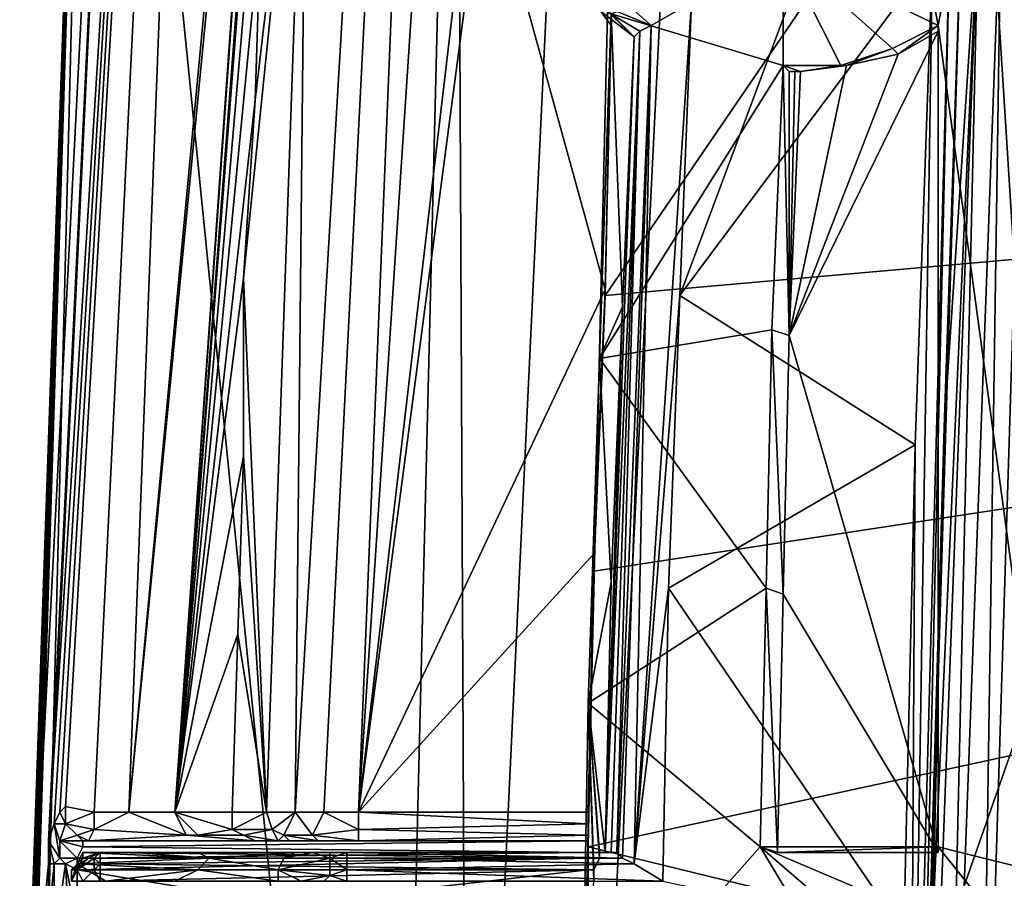
# Model space of a CAD drawing. Units: metres. Extents: x -0.386 to 0.352, y -0.375 to 0.327.
# Drawn here: x -0.332 to -0.315, y -0.004 to 0.011 of the extents above; entities that cross this region are included whole.
import ezdxf

# ---------------------------------------------------------------- set-up
doc = ezdxf.new("R2010")
doc.units = ezdxf.units.M
doc.header["$MEASUREMENT"] = 0
doc.layers.add('RECHTERLEUNING', color=7, linetype='CONTINUOUS')

msp = doc.modelspace()

# ---------------------------------------------------------------- linework, layer by layer
at = {"layer": 'RECHTERLEUNING'}
for points in [[(-0.2844, 0.085, 0.277), (-0.2461, -0.0243, 0.2779), (-0.3227, -0.0243, 0.2779)], [(-0.3179, 0.0725, 0.276), (-0.2844, 0.085, 0.277), (-0.3227, -0.0243, 0.2779)], [(-0.3153, 0.015, 0.2683), (-0.3141, 0.0774, 0.2677), (-0.3141, -0.004, 0.2685)], [(-0.3262, -0.0029, 0.2545), (-0.3238, 0.0175, 0.2543), (-0.3209, 0.0772, 0.2537)], [(-0.3209, 0.0772, 0.2537), (-0.3237, 0.058, 0.2541), (-0.3262, -0.0029, 0.2545)], [(-0.3208, 0.0559, 0.2761), (-0.3179, 0.0725, 0.276), (-0.3227, -0.0243, 0.2779)], [(-0.3237, 0.058, 0.2541), (-0.3271, 0.0172, 0.255), (-0.3273, -0.0029, 0.2549)], [(-0.3268, -0.0029, 0.2546), (-0.3237, 0.058, 0.2541), (-0.3273, -0.0029, 0.2549)], [(-0.3262, -0.0029, 0.2545), (-0.3237, 0.058, 0.2541), (-0.3268, -0.0029, 0.2546)], [(-0.3243, -0.0178, 0.2774), (-0.3245, 0.0242, 0.2757), (-0.3208, 0.0559, 0.2761)], [(-0.3208, 0.0559, 0.2761), (-0.3227, -0.0243, 0.2779), (-0.3243, -0.0178, 0.2774)], [(-0.3288, 0.0544, 0.2649), (-0.3308, 0.0264, 0.2684), (-0.332, -0.0079, 0.2656)], [(-0.3316, -0.0038, 0.2626), (-0.3288, 0.0544, 0.2649), (-0.332, -0.0079, 0.2656)], [(-0.3316, -0.0034, 0.2625), (-0.3288, 0.0544, 0.2649), (-0.3316, -0.0038, 0.2626)], [(-0.3281, 0.0522, 0.2599), (-0.3288, 0.0544, 0.2649), (-0.3316, -0.0034, 0.2625)], [(-0.3315, -0.0031, 0.2623), (-0.3281, 0.0522, 0.2599), (-0.3316, -0.0034, 0.2625)], [(-0.3314, -0.0029, 0.262), (-0.3281, 0.0522, 0.2599), (-0.3315, -0.0031, 0.2623)], [(-0.3313, -0.0028, 0.2616), (-0.3281, 0.0522, 0.2599), (-0.3314, -0.0029, 0.262)], [(-0.3308, -0.0029, 0.2601), (-0.3281, 0.0522, 0.2599), (-0.3313, -0.0028, 0.2616)], [(-0.3302, -0.0029, 0.2586), (-0.3281, 0.0522, 0.2599), (-0.3308, -0.0029, 0.2601)], [(-0.327, 0.0312, 0.2556), (-0.3281, 0.0522, 0.2599), (-0.3302, -0.0029, 0.2586)], [(-0.3272, 0.0281, 0.2557), (-0.327, 0.0312, 0.2556), (-0.3302, -0.0029, 0.2586)], [(-0.3294, -0.0029, 0.2573), (-0.3272, 0.0281, 0.2557), (-0.3302, -0.0029, 0.2586)], [(-0.3274, 0.025, 0.2557), (-0.3272, 0.0281, 0.2557), (-0.3294, -0.0029, 0.2573)], [(-0.3308, 0.0264, 0.2684), (-0.3321, -0.0244, 0.2691), (-0.332, -0.0117, 0.2673)], [(-0.3321, -0.0244, 0.2691), (-0.3308, 0.0264, 0.2684), (-0.3257, -0.0244, 0.2765)], [(-0.332, -0.0106, 0.2672), (-0.3308, 0.0264, 0.2684), (-0.332, -0.0117, 0.2673)], [(-0.332, -0.0096, 0.2669), (-0.3308, 0.0264, 0.2684), (-0.332, -0.0106, 0.2672)], [(-0.332, -0.0087, 0.2663), (-0.3308, 0.0264, 0.2684), (-0.332, -0.0096, 0.2669)], [(-0.332, -0.0079, 0.2656), (-0.3308, 0.0264, 0.2684), (-0.332, -0.0087, 0.2663)], [(-0.3257, -0.0244, 0.2765), (-0.3308, 0.0264, 0.2684), (-0.3245, 0.0242, 0.2757)], [(-0.3275, 0.0219, 0.2557), (-0.3274, 0.025, 0.2557), (-0.3294, -0.0029, 0.2573)], [(-0.3257, -0.0244, 0.2765), (-0.3245, 0.0242, 0.2757), (-0.3243, -0.0178, 0.2774)], [(-0.3294, -0.0029, 0.2573), (-0.3277, 0.0188, 0.2558), (-0.3275, 0.0219, 0.2557)], [(-0.3278, 0.0157, 0.2558), (-0.3277, 0.0188, 0.2558), (-0.3294, -0.0029, 0.2573)], [(-0.324, 0.0138, 0.2543), (-0.3238, 0.0175, 0.2543), (-0.3262, -0.0029, 0.2545)], [(-0.3271, 0.0172, 0.255), (-0.3282, 0.0064, 0.2559), (-0.3278, -0.0029, 0.2552)], [(-0.328, 0.0095, 0.2559), (-0.3282, 0.0064, 0.2559), (-0.3271, 0.0172, 0.255)], [(-0.3279, 0.0126, 0.2558), (-0.328, 0.0095, 0.2559), (-0.3271, 0.0172, 0.255)], [(-0.3273, -0.0029, 0.2549), (-0.3271, 0.0172, 0.255), (-0.3278, -0.0029, 0.2552)], [(-0.3279, 0.0126, 0.2558), (-0.3278, 0.0157, 0.2558), (-0.3294, -0.0029, 0.2573)], [(-0.3145, 0.0153, 0.2532), (-0.3154, -0.0136, 0.2535), (-0.3148, -0.0136, 0.2537)], [(-0.315, 0.0134, 0.2533), (-0.3154, -0.0136, 0.2535), (-0.3145, 0.0153, 0.2532)], [(-0.3165, 0.0129, 0.2684), (-0.3153, 0.015, 0.2683), (-0.3161, 0.0108, 0.2684)], [(-0.3153, 0.015, 0.2683), (-0.3141, -0.004, 0.2685), (-0.3161, 0.0108, 0.2684)], [(-0.3219, 0.0062, 0.2544), (-0.324, 0.0138, 0.2543), (-0.3262, -0.0029, 0.2545)], [(-0.3218, 0.0108, 0.2544), (-0.324, 0.0138, 0.2543), (-0.3219, 0.0062, 0.2544)], [(-0.3218, 0.0108, 0.2544), (-0.3218, 0.011, 0.2684), (-0.324, 0.0138, 0.2543)], [(-0.316, -0.0136, 0.2537), (-0.3154, -0.0136, 0.2535), (-0.315, 0.0134, 0.2533)], [(-0.3154, 0.0128, 0.2536), (-0.316, -0.0136, 0.2537), (-0.315, 0.0134, 0.2533)], [(-0.3161, 0.0108, 0.2684), (-0.3188, 0.0121, 0.2684), (-0.3165, 0.0129, 0.2684)], [(-0.3236, 0.0127, 0.2554), (-0.3218, 0.011, 0.2684), (-0.3214, 0.0106, 0.2554)], [(-0.3236, 0.0127, 0.2554), (-0.3214, 0.0106, 0.2554), (-0.3223, 0.0113, 0.255)], [(-0.2472, 0.0127, 0.2684), (-0.3222, -0.0035, 0.2685), (-0.2502, -0.0211, 0.2687)], [(-0.3221, 0.0013, 0.2685), (-0.3222, -0.0035, 0.2685), (-0.2472, 0.0127, 0.2684)], [(-0.3219, 0.0061, 0.2684), (-0.3221, 0.0013, 0.2685), (-0.2472, 0.0127, 0.2684)], [(-0.3176, 0.0124, 0.2684), (-0.3219, 0.0061, 0.2684), (-0.2472, 0.0127, 0.2684)], [(-0.3164, -0.0136, 0.2543), (-0.316, -0.0136, 0.2537), (-0.3154, 0.0128, 0.2536)], [(-0.3162, -0.0049, 0.2542), (-0.3164, -0.0136, 0.2543), (-0.3154, 0.0128, 0.2536)], [(-0.3154, 0.0128, 0.2536), (-0.316, 0.0038, 0.2541), (-0.3162, -0.0049, 0.2542)], [(-0.3157, 0.0125, 0.254), (-0.316, 0.0038, 0.2541), (-0.3154, 0.0128, 0.2536)], [(-0.3294, -0.0029, 0.2573), (-0.328, 0.0095, 0.2559), (-0.3279, 0.0126, 0.2558)], [(-0.3218, 0.011, 0.2684), (-0.3219, 0.0061, 0.2684), (-0.3176, 0.0124, 0.2684)], [(-0.3157, 0.0125, 0.254), (-0.3159, 0.0123, 0.2543), (-0.3165, -0.0136, 0.2545)], [(-0.316, 0.0038, 0.2541), (-0.3157, 0.0125, 0.254), (-0.3165, -0.0136, 0.2545)], [(-0.3159, 0.0123, 0.2543), (-0.3162, 0.012, 0.2544), (-0.3166, -0.0136, 0.2546)], [(-0.3165, -0.0136, 0.2545), (-0.3159, 0.0123, 0.2543), (-0.3166, -0.0136, 0.2546)], [(-0.3188, 0.0101, 0.2684), (-0.3218, 0.011, 0.2684), (-0.3188, 0.0121, 0.2684)], [(-0.3178, 0.0101, 0.2684), (-0.3188, 0.0101, 0.2684), (-0.3188, 0.0121, 0.2684)], [(-0.3169, 0.0104, 0.2684), (-0.3188, 0.0121, 0.2684), (-0.3161, 0.0108, 0.2684)], [(-0.3178, 0.0101, 0.2684), (-0.3188, 0.0121, 0.2684), (-0.3169, 0.0104, 0.2684)], [(-0.3162, 0.012, 0.2544), (-0.3206, 0.0061, 0.2544), (-0.3165, 0.0035, 0.2545)], [(-0.3187, 0.0112, 0.2544), (-0.3206, 0.0061, 0.2544), (-0.3162, 0.012, 0.2544)], [(-0.3166, -0.0136, 0.2546), (-0.3162, 0.012, 0.2544), (-0.3165, 0.0035, 0.2545)], [(-0.3223, 0.0113, 0.255), (-0.3211, 0.0108, 0.2546), (-0.322, 0.0116, 0.2545)], [(-0.3211, 0.0108, 0.2546), (-0.3204, 0.0112, 0.2544), (-0.322, 0.0116, 0.2545)], [(-0.3213, 0.0107, 0.255), (-0.3211, 0.0108, 0.2546), (-0.3223, 0.0113, 0.255)], [(-0.3214, 0.0106, 0.2554), (-0.3213, 0.0107, 0.255), (-0.3223, 0.0113, 0.255)], [(-0.3223, 0.0113, 0.255), (-0.3214, 0.0106, 0.2554), (-0.3214, 0.0106, 0.2554)], [(-0.3204, 0.0112, 0.2544), (-0.3214, -0.0038, 0.2547), (-0.3206, 0.0061, 0.2544)], [(-0.3211, 0.0108, 0.2546), (-0.3214, -0.0038, 0.2547), (-0.3204, 0.0112, 0.2544)], [(-0.3204, 0.0112, 0.2544), (-0.3206, 0.0061, 0.2544), (-0.3187, 0.0112, 0.2544)], [(-0.3218, 0.011, 0.2684), (-0.322, 0.005, 0.2684), (-0.3216, 0.0059, 0.2554)], [(-0.3188, 0.0101, 0.2684), (-0.322, 0.005, 0.2684), (-0.3218, 0.011, 0.2684)], [(-0.3218, 0.011, 0.2684), (-0.3219, 0.0062, 0.2544), (-0.3219, 0.0061, 0.2684)], [(-0.3218, 0.0108, 0.2544), (-0.3219, 0.0062, 0.2544), (-0.3218, 0.011, 0.2684)], [(-0.3214, 0.0106, 0.2554), (-0.3218, 0.011, 0.2684), (-0.3216, 0.0059, 0.2554)], [(-0.3219, -0.0036, 0.2553), (-0.3218, -0.0036, 0.2552), (-0.3213, 0.0107, 0.255)], [(-0.3219, -0.0036, 0.2553), (-0.3213, 0.0107, 0.255), (-0.3214, 0.0106, 0.2554)], [(-0.3218, -0.0036, 0.2552), (-0.3217, -0.0036, 0.255), (-0.3213, 0.0107, 0.255)], [(-0.3217, -0.0036, 0.255), (-0.3216, -0.0037, 0.2548), (-0.3211, 0.0108, 0.2546)], [(-0.3213, 0.0107, 0.255), (-0.3217, -0.0036, 0.255), (-0.3211, 0.0108, 0.2546)], [(-0.3216, -0.0037, 0.2548), (-0.3214, -0.0038, 0.2547), (-0.3211, 0.0108, 0.2546)], [(-0.3161, 0.0107, 0.2574), (-0.3187, 0.0054, 0.2574), (-0.3168, 0.0103, 0.2574)], [(-0.3161, -0.0036, 0.2575), (-0.3187, 0.0054, 0.2574), (-0.3161, 0.0107, 0.2574)], [(-0.3161, 0.0108, 0.2684), (-0.3168, 0.0103, 0.2574), (-0.3169, 0.0104, 0.2684)], [(-0.3161, 0.0107, 0.2574), (-0.3168, 0.0103, 0.2574), (-0.3161, 0.0108, 0.2684)], [(-0.3161, 0.0108, 0.2684), (-0.3161, -0.0036, 0.2575), (-0.3161, 0.0107, 0.2574)], [(-0.3161, -0.0035, 0.2685), (-0.3161, -0.0036, 0.2575), (-0.3161, 0.0108, 0.2684)], [(-0.3161, 0.0108, 0.2684), (-0.3141, -0.004, 0.2685), (-0.3161, -0.0035, 0.2685)], [(-0.3214, 0.0106, 0.2554), (-0.3216, 0.0059, 0.2554), (-0.3219, -0.0036, 0.2553)], [(-0.3216, 0.0059, 0.2554), (-0.3214, 0.0106, 0.2554), (-0.3214, 0.0106, 0.2554)], [(-0.3214, 0.0106, 0.2554), (-0.3214, 0.0106, 0.2554), (-0.3216, 0.0059, 0.2554)], [(-0.3214, 0.0106, 0.2554), (-0.3214, 0.0106, 0.2554), (-0.3216, 0.0059, 0.2554)], [(-0.3214, 0.0106, 0.2554), (-0.3214, 0.0106, 0.2554), (-0.3214, 0.0106, 0.2554)], [(-0.3214, 0.0106, 0.2554), (-0.3214, 0.0106, 0.2554), (-0.3214, 0.0106, 0.2554)], [(-0.3168, 0.0103, 0.2574), (-0.3187, 0.0054, 0.2574), (-0.3177, 0.0101, 0.2574)], [(-0.3169, 0.0104, 0.2684), (-0.3177, 0.0101, 0.2574), (-0.3178, 0.0101, 0.2684)], [(-0.3168, 0.0103, 0.2574), (-0.3177, 0.0101, 0.2574), (-0.3169, 0.0104, 0.2684)], [(-0.319, 0.0055, 0.2684), (-0.322, 0.005, 0.2684), (-0.3188, 0.0101, 0.2684)], [(-0.319, 0.0055, 0.2684), (-0.3188, 0.0101, 0.2684), (-0.3187, 0.0054, 0.2574)], [(-0.3187, 0.0054, 0.2574), (-0.3188, 0.0101, 0.2684), (-0.3187, 0.01, 0.2647)], [(-0.3185, 0.01, 0.2574), (-0.3188, 0.0101, 0.2684), (-0.3178, 0.0101, 0.2684)], [(-0.3187, 0.01, 0.2647), (-0.3188, 0.0101, 0.2684), (-0.3185, 0.01, 0.2574)], [(-0.3177, 0.0101, 0.2574), (-0.3187, 0.0054, 0.2574), (-0.3185, 0.01, 0.2574)], [(-0.3187, 0.0054, 0.2574), (-0.3186, 0.01, 0.2611), (-0.3185, 0.01, 0.2574)], [(-0.3187, 0.01, 0.2647), (-0.3186, 0.01, 0.2611), (-0.3187, 0.0054, 0.2574)], [(-0.3186, 0.01, 0.2611), (-0.3187, 0.01, 0.2647), (-0.3185, 0.01, 0.2574)], [(-0.3178, 0.0101, 0.2684), (-0.3177, 0.0101, 0.2574), (-0.3185, 0.01, 0.2574)], [(-0.3282, 0.0064, 0.2559), (-0.328, 0.0095, 0.2559), (-0.3294, -0.0029, 0.2573)], [(-0.3282, 0.0033, 0.2559), (-0.3282, 0.0064, 0.2559), (-0.3294, -0.0029, 0.2573)], [(-0.3282, 0.0064, 0.2559), (-0.3282, 0.0033, 0.2559), (-0.3278, -0.0029, 0.2552)], [(-0.3262, -0.0029, 0.2545), (-0.3221, 0.0016, 0.2545), (-0.3219, 0.0062, 0.2544)], [(-0.3219, 0.0062, 0.2544), (-0.3221, 0.0016, 0.2545), (-0.3219, 0.0061, 0.2684)], [(-0.3219, 0.0061, 0.2684), (-0.3221, 0.0016, 0.2545), (-0.3221, 0.0013, 0.2685)], [(-0.3206, 0.0061, 0.2544), (-0.3214, -0.0038, 0.2547), (-0.3208, 0.001, 0.2545)], [(-0.3206, 0.0061, 0.2544), (-0.3208, 0.001, 0.2545), (-0.3165, 0.0035, 0.2545)], [(-0.3216, 0.0059, 0.2554), (-0.322, 0.005, 0.2684), (-0.3218, 0.0011, 0.2555)], [(-0.3216, 0.0059, 0.2554), (-0.3218, 0.0011, 0.2555), (-0.3219, -0.0036, 0.2553)], [(-0.3191, 0.001, 0.2685), (-0.322, 0.005, 0.2684), (-0.319, 0.0055, 0.2684)], [(-0.3191, 0.001, 0.2685), (-0.319, 0.0055, 0.2684), (-0.3188, 0.0009, 0.2575)], [(-0.3188, 0.0009, 0.2575), (-0.319, 0.0055, 0.2684), (-0.3187, 0.0054, 0.2574)], [(-0.3188, 0.0009, 0.2575), (-0.3187, 0.0054, 0.2574), (-0.3161, -0.0036, 0.2575)], [(-0.3218, 0.0011, 0.2555), (-0.322, 0.005, 0.2684), (-0.3222, -0.001, 0.2685)], [(-0.3222, -0.001, 0.2685), (-0.322, 0.005, 0.2684), (-0.3191, 0.001, 0.2685)], [(-0.3165, -0.0136, 0.2545), (-0.3162, -0.0049, 0.2542), (-0.316, 0.0038, 0.2541)], [(-0.3165, 0.0035, 0.2545), (-0.3208, 0.001, 0.2545), (-0.3167, -0.005, 0.2545)], [(-0.3165, 0.0035, 0.2545), (-0.3167, -0.005, 0.2545), (-0.3166, -0.0136, 0.2546)], [(-0.3294, -0.0029, 0.2573), (-0.3283, 0.0002, 0.256), (-0.3282, 0.0033, 0.2559)], [(-0.3282, 0.0033, 0.2559), (-0.3283, 0.0002, 0.256), (-0.3278, -0.0029, 0.2552)], [(-0.3222, -0.0029, 0.2545), (-0.3221, 0.0016, 0.2545), (-0.3262, -0.0029, 0.2545)], [(-0.3222, -0.0029, 0.2545), (-0.3221, 0.0013, 0.2685), (-0.3221, 0.0016, 0.2545)], [(-0.3222, -0.0035, 0.2685), (-0.3221, 0.0013, 0.2685), (-0.3222, -0.0029, 0.2545)], [(-0.3222, -0.001, 0.2685), (-0.3219, -0.0036, 0.2555), (-0.3218, 0.0011, 0.2555)], [(-0.3219, -0.0036, 0.2553), (-0.3218, 0.0011, 0.2555), (-0.3219, -0.0036, 0.2555)], [(-0.3192, -0.0035, 0.2685), (-0.3222, -0.001, 0.2685), (-0.3191, 0.001, 0.2685)], [(-0.3208, 0.001, 0.2545), (-0.3214, -0.0038, 0.2547), (-0.3209, -0.0041, 0.2545)], [(-0.3209, -0.0041, 0.2545), (-0.3167, -0.005, 0.2545), (-0.3208, 0.001, 0.2545)], [(-0.3192, -0.0035, 0.2685), (-0.3191, 0.001, 0.2685), (-0.3189, -0.0036, 0.2575)], [(-0.3189, -0.0036, 0.2575), (-0.3191, 0.001, 0.2685), (-0.3188, 0.0009, 0.2575)], [(-0.3189, -0.0036, 0.2575), (-0.3188, 0.0009, 0.2575), (-0.3161, -0.0036, 0.2575)], [(-0.3284, -0.0029, 0.256), (-0.3283, 0.0002, 0.256), (-0.3294, -0.0029, 0.2573)], [(-0.3278, -0.0029, 0.2552), (-0.3283, 0.0002, 0.256), (-0.3284, -0.0029, 0.256)], [(-0.3223, -0.007, 0.2686), (-0.3221, -0.0041, 0.262), (-0.3222, -0.001, 0.2685)], [(-0.3223, -0.007, 0.2686), (-0.3222, -0.001, 0.2685), (-0.3192, -0.0035, 0.2685)], [(-0.322, -0.0036, 0.2615), (-0.3219, -0.0036, 0.2555), (-0.3222, -0.001, 0.2685)], [(-0.322, -0.0036, 0.2617), (-0.322, -0.0036, 0.2615), (-0.3222, -0.001, 0.2685)], [(-0.3222, -0.001, 0.2685), (-0.322, -0.0037, 0.2619), (-0.322, -0.0036, 0.2617)], [(-0.3221, -0.0039, 0.262), (-0.322, -0.0037, 0.2619), (-0.3222, -0.001, 0.2685)], [(-0.3221, -0.0041, 0.262), (-0.3221, -0.0039, 0.262), (-0.3222, -0.001, 0.2685)], [(-0.3315, -0.0031, 0.2623), (-0.3313, -0.0031, 0.2616), (-0.3314, -0.0029, 0.262)], [(-0.3314, -0.0029, 0.262), (-0.3313, -0.0031, 0.2616), (-0.3313, -0.0028, 0.2616)], [(-0.3313, -0.0028, 0.2616), (-0.3313, -0.0031, 0.2616), (-0.3308, -0.0029, 0.2601)], [(-0.3313, -0.0031, 0.2616), (-0.3308, -0.0032, 0.2604), (-0.3308, -0.0029, 0.2601)], [(-0.3302, -0.0029, 0.2586), (-0.3308, -0.0032, 0.2604), (-0.3292, -0.0033, 0.2574)], [(-0.3308, -0.0029, 0.2601), (-0.3308, -0.0032, 0.2604), (-0.3302, -0.0029, 0.2586)], [(-0.3292, -0.0033, 0.2574), (-0.3294, -0.0029, 0.2573), (-0.3302, -0.0029, 0.2586)], [(-0.3294, -0.0029, 0.2573), (-0.3284, -0.0032, 0.256), (-0.3284, -0.0029, 0.256)], [(-0.329, -0.0033, 0.257), (-0.3284, -0.0032, 0.256), (-0.3294, -0.0029, 0.2573)], [(-0.3292, -0.0033, 0.2574), (-0.329, -0.0033, 0.257), (-0.3294, -0.0029, 0.2573)], [(-0.3284, -0.0032, 0.256), (-0.3278, -0.0029, 0.2552), (-0.3284, -0.0029, 0.256)], [(-0.3277, -0.0032, 0.2553), (-0.3278, -0.0029, 0.2552), (-0.3284, -0.0032, 0.256)], [(-0.3273, -0.0029, 0.2549), (-0.3278, -0.0029, 0.2552), (-0.3277, -0.0032, 0.2553)], [(-0.3277, -0.0032, 0.2553), (-0.3275, -0.0033, 0.2552), (-0.3273, -0.0029, 0.2549)], [(-0.3275, -0.0033, 0.2552), (-0.327, -0.0033, 0.2548), (-0.3273, -0.0029, 0.2549)], [(-0.3273, -0.0029, 0.2549), (-0.327, -0.0033, 0.2548), (-0.3268, -0.0029, 0.2546)], [(-0.327, -0.0033, 0.2548), (-0.3262, -0.0032, 0.2546), (-0.3268, -0.0029, 0.2546)], [(-0.3268, -0.0029, 0.2546), (-0.3262, -0.0032, 0.2546), (-0.3262, -0.0029, 0.2545)], [(-0.3262, -0.0029, 0.2545), (-0.3222, -0.0031, 0.2546), (-0.3222, -0.0029, 0.2545)], [(-0.3262, -0.0032, 0.2546), (-0.3222, -0.0031, 0.2546), (-0.3262, -0.0029, 0.2545)], [(-0.3222, -0.0034, 0.2617), (-0.3222, -0.0035, 0.2685), (-0.3222, -0.0029, 0.2545)], [(-0.3222, -0.0034, 0.2617), (-0.3222, -0.0029, 0.2545), (-0.3222, -0.0031, 0.2546)], [(-0.3315, -0.0031, 0.2623), (-0.3316, -0.0034, 0.2625), (-0.3314, -0.0037, 0.2623)], [(-0.3314, -0.0034, 0.2621), (-0.3313, -0.0031, 0.2616), (-0.3315, -0.0031, 0.2623)], [(-0.3314, -0.0037, 0.2623), (-0.3314, -0.0034, 0.2621), (-0.3315, -0.0031, 0.2623)], [(-0.3314, -0.0034, 0.2621), (-0.3311, -0.0033, 0.2617), (-0.3313, -0.0031, 0.2616)], [(-0.3313, -0.0031, 0.2616), (-0.3311, -0.0033, 0.2617), (-0.3308, -0.0032, 0.2604)], [(-0.3308, -0.0032, 0.2604), (-0.3311, -0.0033, 0.2617), (-0.3309, -0.0034, 0.2617)], [(-0.3308, -0.0032, 0.2604), (-0.3309, -0.0034, 0.2617), (-0.3292, -0.0033, 0.2574)], [(-0.329, -0.0033, 0.257), (-0.3282, -0.0033, 0.2562), (-0.3284, -0.0032, 0.256)], [(-0.3282, -0.0033, 0.2562), (-0.3277, -0.0032, 0.2553), (-0.3284, -0.0032, 0.256)], [(-0.3276, -0.0034, 0.2554), (-0.3277, -0.0032, 0.2553), (-0.3282, -0.0033, 0.2562)], [(-0.3276, -0.0034, 0.2554), (-0.3275, -0.0033, 0.2552), (-0.3277, -0.0032, 0.2553)], [(-0.3262, -0.0032, 0.2546), (-0.327, -0.0033, 0.2548), (-0.3262, -0.0034, 0.2548)], [(-0.3222, -0.0033, 0.2547), (-0.3222, -0.0031, 0.2546), (-0.3262, -0.0032, 0.2546)], [(-0.3262, -0.0034, 0.2548), (-0.3222, -0.0033, 0.2547), (-0.3262, -0.0032, 0.2546)], [(-0.3222, -0.0031, 0.2546), (-0.3222, -0.0033, 0.2547), (-0.3222, -0.0034, 0.2617)], [(-0.3316, -0.0034, 0.2625), (-0.3315, -0.0038, 0.2624), (-0.3314, -0.0037, 0.2623)], [(-0.3316, -0.0034, 0.2625), (-0.3316, -0.0038, 0.2626), (-0.3315, -0.0038, 0.2624)], [(-0.331, -0.0034, 0.2619), (-0.3311, -0.0033, 0.2617), (-0.3314, -0.0034, 0.2621)], [(-0.3311, -0.0037, 0.2622), (-0.3314, -0.0034, 0.2621), (-0.3314, -0.0037, 0.2623)], [(-0.331, -0.0035, 0.2621), (-0.331, -0.0034, 0.2619), (-0.3314, -0.0034, 0.2621)], [(-0.3314, -0.0034, 0.2621), (-0.3311, -0.0037, 0.2622), (-0.331, -0.0035, 0.2621)], [(-0.331, -0.0034, 0.2619), (-0.3309, -0.0034, 0.2617), (-0.3311, -0.0033, 0.2617)], [(-0.331, -0.0034, 0.2619), (-0.3222, -0.0034, 0.2617), (-0.3309, -0.0034, 0.2617)], [(-0.3222, -0.0034, 0.262), (-0.3222, -0.0034, 0.2617), (-0.331, -0.0034, 0.2619)], [(-0.331, -0.0035, 0.2621), (-0.3222, -0.0034, 0.262), (-0.331, -0.0034, 0.2619)], [(-0.3222, -0.0036, 0.2621), (-0.3222, -0.0034, 0.262), (-0.331, -0.0035, 0.2621)], [(-0.3292, -0.0033, 0.2574), (-0.3309, -0.0034, 0.2617), (-0.328, -0.0034, 0.2563)], [(-0.328, -0.0034, 0.2563), (-0.3309, -0.0034, 0.2617), (-0.3222, -0.0034, 0.2617)], [(-0.3282, -0.0033, 0.2562), (-0.329, -0.0033, 0.257), (-0.3292, -0.0033, 0.2574)], [(-0.328, -0.0034, 0.2563), (-0.3282, -0.0033, 0.2562), (-0.3292, -0.0033, 0.2574)], [(-0.328, -0.0034, 0.2563), (-0.3276, -0.0034, 0.2554), (-0.3282, -0.0033, 0.2562)], [(-0.328, -0.0034, 0.2563), (-0.3222, -0.0034, 0.2617), (-0.3262, -0.0034, 0.255)], [(-0.3274, -0.0034, 0.2556), (-0.328, -0.0034, 0.2563), (-0.3262, -0.0034, 0.255)], [(-0.3274, -0.0034, 0.2556), (-0.3276, -0.0034, 0.2554), (-0.328, -0.0034, 0.2563)], [(-0.3274, -0.0034, 0.2556), (-0.3275, -0.0033, 0.2552), (-0.3276, -0.0034, 0.2554)], [(-0.3269, -0.0034, 0.2552), (-0.3275, -0.0033, 0.2552), (-0.3274, -0.0034, 0.2556)], [(-0.327, -0.0033, 0.2548), (-0.3275, -0.0033, 0.2552), (-0.3269, -0.0034, 0.2552)], [(-0.3262, -0.0034, 0.255), (-0.3269, -0.0034, 0.2552), (-0.3274, -0.0034, 0.2556)], [(-0.3262, -0.0034, 0.2548), (-0.327, -0.0033, 0.2548), (-0.3269, -0.0034, 0.2552)], [(-0.3269, -0.0034, 0.2552), (-0.3262, -0.0034, 0.255), (-0.3262, -0.0034, 0.2548)], [(-0.3222, -0.0034, 0.2548), (-0.3222, -0.0033, 0.2547), (-0.3262, -0.0034, 0.2548)], [(-0.3262, -0.0034, 0.255), (-0.3222, -0.0034, 0.2617), (-0.3222, -0.0034, 0.255)], [(-0.3262, -0.0034, 0.255), (-0.3222, -0.0034, 0.2548), (-0.3262, -0.0034, 0.2548)], [(-0.3222, -0.0034, 0.255), (-0.3222, -0.0034, 0.2548), (-0.3262, -0.0034, 0.255)], [(-0.3222, -0.0033, 0.2547), (-0.3222, -0.0034, 0.2548), (-0.3222, -0.0034, 0.2617)], [(-0.3222, -0.0034, 0.262), (-0.3222, -0.0035, 0.2685), (-0.3222, -0.0034, 0.2617)], [(-0.3222, -0.0036, 0.2621), (-0.3222, -0.0035, 0.2685), (-0.3222, -0.0034, 0.262)], [(-0.3222, -0.0034, 0.2617), (-0.3222, -0.0034, 0.2548), (-0.3222, -0.0034, 0.255)], [(-0.3311, -0.0037, 0.2622), (-0.3222, -0.0036, 0.2621), (-0.331, -0.0035, 0.2621)], [(-0.3222, -0.0036, 0.2622), (-0.3222, -0.0036, 0.2621), (-0.3311, -0.0037, 0.2622)], [(-0.3222, -0.0037, 0.2622), (-0.3222, -0.0036, 0.2622), (-0.3311, -0.0037, 0.2622)], [(-0.3311, -0.0038, 0.2615), (-0.331, -0.0036, 0.2615), (-0.331, -0.0037, 0.2615)], [(-0.331, -0.0036, 0.2615), (-0.3311, -0.0038, 0.2615), (-0.3288, -0.0037, 0.2565)], [(-0.331, -0.0037, 0.2615), (-0.331, -0.0036, 0.2615), (-0.3307, -0.0036, 0.2615)], [(-0.331, -0.0037, 0.2615), (-0.3307, -0.0036, 0.2615), (-0.3309, -0.0037, 0.2617)], [(-0.331, -0.0036, 0.2615), (-0.3288, -0.0037, 0.2565), (-0.3301, -0.0036, 0.2592)], [(-0.3307, -0.0036, 0.2615), (-0.331, -0.0036, 0.2615), (-0.3301, -0.0036, 0.2592)], [(-0.3309, -0.0037, 0.2617), (-0.3307, -0.0036, 0.2615), (-0.3308, -0.0037, 0.2618)], [(-0.3307, -0.0036, 0.2618), (-0.3307, -0.0038, 0.262), (-0.3308, -0.0037, 0.2618)], [(-0.3307, -0.0036, 0.2615), (-0.3307, -0.0036, 0.2618), (-0.3308, -0.0037, 0.2618)], [(-0.3307, -0.0036, 0.2615), (-0.3301, -0.0036, 0.2592), (-0.322, -0.0036, 0.2615)], [(-0.3307, -0.0036, 0.2618), (-0.322, -0.0037, 0.2619), (-0.3307, -0.0038, 0.262)], [(-0.322, -0.0036, 0.2617), (-0.322, -0.0037, 0.2619), (-0.3307, -0.0036, 0.2618)], [(-0.3307, -0.0036, 0.2615), (-0.322, -0.0036, 0.2617), (-0.3307, -0.0036, 0.2618)], [(-0.322, -0.0036, 0.2615), (-0.322, -0.0036, 0.2617), (-0.3307, -0.0036, 0.2615)], [(-0.3301, -0.0036, 0.2592), (-0.329, -0.0036, 0.2571), (-0.322, -0.0036, 0.2615)], [(-0.3301, -0.0036, 0.2592), (-0.3288, -0.0037, 0.2565), (-0.329, -0.0036, 0.2571)], [(-0.329, -0.0036, 0.2571), (-0.3273, -0.0036, 0.2554), (-0.3219, -0.0036, 0.2555)], [(-0.322, -0.0036, 0.2615), (-0.329, -0.0036, 0.2571), (-0.3219, -0.0036, 0.2555)], [(-0.329, -0.0036, 0.2571), (-0.3288, -0.0037, 0.2565), (-0.3273, -0.0036, 0.2554)], [(-0.3273, -0.0036, 0.2554), (-0.3288, -0.0037, 0.2565), (-0.3275, -0.0037, 0.2552)], [(-0.3275, -0.0037, 0.2552), (-0.3267, -0.0037, 0.2548), (-0.327, -0.0036, 0.2552)], [(-0.3273, -0.0036, 0.2554), (-0.3275, -0.0037, 0.2552), (-0.327, -0.0036, 0.2552)], [(-0.3273, -0.0036, 0.2554), (-0.327, -0.0036, 0.2552), (-0.3264, -0.0036, 0.255)], [(-0.3219, -0.0036, 0.2555), (-0.3273, -0.0036, 0.2554), (-0.3264, -0.0036, 0.255)], [(-0.3264, -0.0036, 0.255), (-0.327, -0.0036, 0.2552), (-0.3267, -0.0036, 0.2551)], [(-0.327, -0.0036, 0.2552), (-0.3267, -0.0037, 0.2548), (-0.3267, -0.0036, 0.2551)], [(-0.3264, -0.0036, 0.255), (-0.3267, -0.0037, 0.2548), (-0.3264, -0.0037, 0.2548)], [(-0.3267, -0.0036, 0.2551), (-0.3267, -0.0037, 0.2548), (-0.3264, -0.0036, 0.255)], [(-0.3264, -0.0036, 0.255), (-0.3219, -0.0036, 0.2553), (-0.3219, -0.0036, 0.2555)], [(-0.3218, -0.0036, 0.2552), (-0.3219, -0.0036, 0.2553), (-0.3264, -0.0036, 0.255)], [(-0.3217, -0.0036, 0.255), (-0.3218, -0.0036, 0.2552), (-0.3264, -0.0036, 0.255)], [(-0.3264, -0.0036, 0.255), (-0.3264, -0.0037, 0.2548), (-0.3216, -0.0037, 0.2548)], [(-0.3217, -0.0036, 0.255), (-0.3264, -0.0036, 0.255), (-0.3216, -0.0037, 0.2548)], [(-0.3171, -0.007, 0.2686), (-0.3223, -0.007, 0.2686), (-0.3192, -0.0035, 0.2685)], [(-0.3222, -0.0035, 0.2685), (-0.3222, -0.0039, 0.2622), (-0.3222, -0.0044, 0.2685)], [(-0.3222, -0.0037, 0.2622), (-0.3222, -0.0039, 0.2622), (-0.3222, -0.0035, 0.2685)], [(-0.3222, -0.0036, 0.2622), (-0.3222, -0.0037, 0.2622), (-0.3222, -0.0035, 0.2685)], [(-0.3222, -0.0035, 0.2685), (-0.3222, -0.0036, 0.2621), (-0.3222, -0.0036, 0.2622)], [(-0.3222, -0.0044, 0.2685), (-0.2502, -0.0211, 0.2687), (-0.3222, -0.0035, 0.2685)], [(-0.3192, -0.0035, 0.2685), (-0.3156, -0.0066, 0.2686), (-0.3171, -0.007, 0.2686)], [(-0.3145, -0.0055, 0.2686), (-0.3156, -0.0066, 0.2686), (-0.3192, -0.0035, 0.2685)], [(-0.3161, -0.0035, 0.2685), (-0.3145, -0.0055, 0.2686), (-0.3192, -0.0035, 0.2685)], [(-0.3192, -0.0035, 0.2685), (-0.3189, -0.0036, 0.2575), (-0.3161, -0.0035, 0.2685)], [(-0.3161, -0.0035, 0.2685), (-0.3189, -0.0036, 0.2575), (-0.3161, -0.0036, 0.2575)], [(-0.3141, -0.004, 0.2685), (-0.3145, -0.0055, 0.2686), (-0.3161, -0.0035, 0.2685)], [(-0.3314, -0.0037, 0.2623), (-0.3315, -0.0038, 0.2624), (-0.3313, -0.0038, 0.2623)], [(-0.3313, -0.0038, 0.2623), (-0.3311, -0.0037, 0.2622), (-0.3314, -0.0037, 0.2623)], [(-0.3311, -0.0039, 0.2622), (-0.3311, -0.0037, 0.2622), (-0.3313, -0.0038, 0.2623)], [(-0.3312, -0.0041, 0.2615), (-0.3311, -0.0038, 0.2615), (-0.331, -0.0037, 0.2615)], [(-0.3312, -0.0039, 0.2615), (-0.3312, -0.0041, 0.2615), (-0.331, -0.0037, 0.2615)], [(-0.3309, -0.0037, 0.2617), (-0.3312, -0.0039, 0.2615), (-0.331, -0.0037, 0.2615)], [(-0.3311, -0.0039, 0.2618), (-0.3312, -0.0039, 0.2615), (-0.3309, -0.0037, 0.2617)], [(-0.3222, -0.0037, 0.2622), (-0.3311, -0.0039, 0.2622), (-0.3222, -0.0039, 0.2622)], [(-0.3311, -0.0037, 0.2622), (-0.3311, -0.0039, 0.2622), (-0.3222, -0.0037, 0.2622)], [(-0.3308, -0.0037, 0.2618), (-0.3311, -0.0039, 0.2618), (-0.3309, -0.0037, 0.2617)], [(-0.3308, -0.0039, 0.262), (-0.3311, -0.0039, 0.2618), (-0.3308, -0.0037, 0.2618)], [(-0.3288, -0.0037, 0.2565), (-0.3311, -0.0038, 0.2615), (-0.329, -0.0039, 0.2563)], [(-0.3308, -0.0037, 0.2618), (-0.3307, -0.0038, 0.262), (-0.3308, -0.0039, 0.262)], [(-0.322, -0.0037, 0.2619), (-0.3221, -0.0039, 0.262), (-0.3307, -0.0038, 0.262)], [(-0.3288, -0.0037, 0.2565), (-0.329, -0.0039, 0.2563), (-0.3276, -0.0039, 0.255)], [(-0.3275, -0.0037, 0.2552), (-0.3288, -0.0037, 0.2565), (-0.3276, -0.0039, 0.255)], [(-0.3267, -0.0037, 0.2548), (-0.3276, -0.0039, 0.255), (-0.3267, -0.004, 0.2546)], [(-0.3275, -0.0037, 0.2552), (-0.3276, -0.0039, 0.255), (-0.3267, -0.0037, 0.2548)], [(-0.3267, -0.0037, 0.2548), (-0.3267, -0.004, 0.2546), (-0.3264, -0.0039, 0.2546)], [(-0.3264, -0.0037, 0.2548), (-0.3267, -0.0037, 0.2548), (-0.3264, -0.0039, 0.2546)], [(-0.3264, -0.0037, 0.2548), (-0.3264, -0.0039, 0.2546), (-0.3214, -0.0038, 0.2547)], [(-0.3216, -0.0037, 0.2548), (-0.3264, -0.0037, 0.2548), (-0.3214, -0.0038, 0.2547)], [(-0.332, -0.0079, 0.2656), (-0.3316, -0.0048, 0.2626), (-0.3316, -0.0038, 0.2626)], [(-0.3316, -0.0048, 0.2626), (-0.3315, -0.0052, 0.2624), (-0.3315, -0.0038, 0.2624)], [(-0.3316, -0.0038, 0.2626), (-0.3316, -0.0048, 0.2626), (-0.3315, -0.0038, 0.2624)], [(-0.3313, -0.0038, 0.2623), (-0.3315, -0.0052, 0.2624), (-0.3312, -0.0057, 0.2623)], [(-0.3315, -0.0038, 0.2624), (-0.3315, -0.0052, 0.2624), (-0.3313, -0.0038, 0.2623)], [(-0.3313, -0.0038, 0.2623), (-0.3311, -0.0048, 0.2622), (-0.3311, -0.0039, 0.2622)], [(-0.3312, -0.0057, 0.2623), (-0.3311, -0.0048, 0.2622), (-0.3313, -0.0038, 0.2623)], [(-0.3306, -0.0041, 0.259), (-0.3311, -0.0038, 0.2615), (-0.3312, -0.0041, 0.2615)], [(-0.3312, -0.0041, 0.2618), (-0.3312, -0.0041, 0.2615), (-0.3312, -0.0039, 0.2615)], [(-0.3311, -0.0039, 0.2618), (-0.3312, -0.0041, 0.2618), (-0.3312, -0.0039, 0.2615)], [(-0.331, -0.0041, 0.262), (-0.3312, -0.0041, 0.2618), (-0.3311, -0.0039, 0.2618)], [(-0.329, -0.0039, 0.2563), (-0.3311, -0.0038, 0.2615), (-0.3306, -0.0041, 0.259)], [(-0.3275, -0.0045, 0.2622), (-0.3311, -0.0039, 0.2622), (-0.3311, -0.0048, 0.2622)], [(-0.3222, -0.0039, 0.2622), (-0.3311, -0.0039, 0.2622), (-0.3275, -0.0045, 0.2622)], [(-0.3308, -0.0039, 0.262), (-0.331, -0.0041, 0.262), (-0.3311, -0.0039, 0.2618)], [(-0.3308, -0.0039, 0.262), (-0.3307, -0.0041, 0.262), (-0.331, -0.0041, 0.262)], [(-0.3307, -0.0038, 0.262), (-0.3307, -0.0041, 0.262), (-0.3308, -0.0039, 0.262)], [(-0.3307, -0.0038, 0.262), (-0.3221, -0.0039, 0.262), (-0.3307, -0.0041, 0.262)], [(-0.3307, -0.0041, 0.262), (-0.3221, -0.0039, 0.262), (-0.3221, -0.0041, 0.262)], [(-0.3294, -0.0041, 0.2568), (-0.329, -0.0039, 0.2563), (-0.3306, -0.0041, 0.259)], [(-0.3276, -0.0041, 0.255), (-0.329, -0.0039, 0.2563), (-0.3294, -0.0041, 0.2568)], [(-0.3276, -0.0039, 0.255), (-0.329, -0.0039, 0.2563), (-0.3276, -0.0041, 0.255)], [(-0.3272, -0.0041, 0.2547), (-0.3276, -0.0039, 0.255), (-0.3276, -0.0041, 0.255)], [(-0.3267, -0.004, 0.2546), (-0.3276, -0.0039, 0.255), (-0.3272, -0.0041, 0.2547)], [(-0.3222, -0.0045, 0.2622), (-0.3222, -0.0039, 0.2622), (-0.3275, -0.0045, 0.2622)], [(-0.3264, -0.0039, 0.2546), (-0.3267, -0.004, 0.2546), (-0.3264, -0.0041, 0.2545)], [(-0.3214, -0.0038, 0.2547), (-0.3264, -0.0039, 0.2546), (-0.3209, -0.0041, 0.2545)], [(-0.3209, -0.0041, 0.2545), (-0.3264, -0.0039, 0.2546), (-0.3264, -0.0041, 0.2545)], [(-0.3222, -0.0044, 0.2685), (-0.3222, -0.0039, 0.2622), (-0.3222, -0.0045, 0.2622)], [(-0.3268, -0.0041, 0.2546), (-0.3267, -0.004, 0.2546), (-0.3272, -0.0041, 0.2547)], [(-0.3264, -0.0041, 0.2545), (-0.3267, -0.004, 0.2546), (-0.3268, -0.0041, 0.2546)]]:
    msp.add_3dface(points, dxfattribs=at)

doc.saveas('drawing.dxf')
